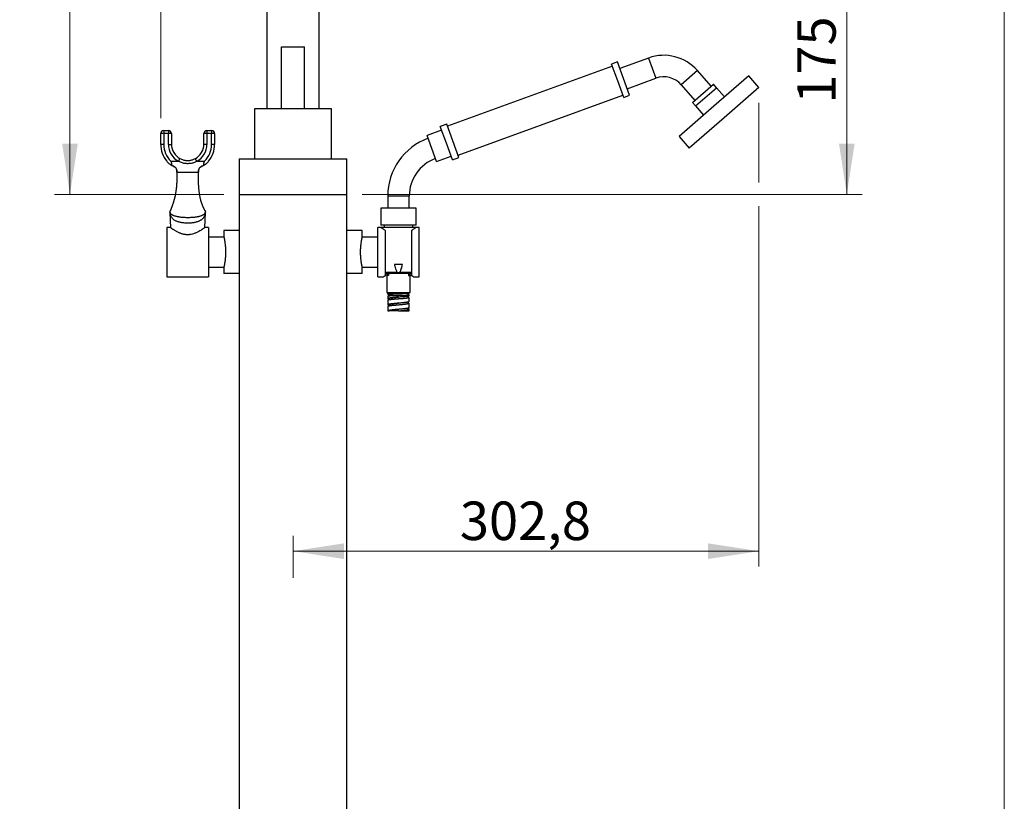
# Model space of a CAD drawing. Units: millimetres. Extents: x 100 to 2000, y 127 to 2870.
# Drawn here: x 1360 to 2000, y 1430 to 1938 of the extents above; entities that cross this region are included whole.
import ezdxf

# ---------------------------------------------------------------- set-up
doc = ezdxf.new("R2010")
doc.units = ezdxf.units.MM
doc.header["$LTSCALE"] = 10
doc.styles.add('SLDTEXTSTYLE2', font='TXT', dxfattribs={"width": 0.605})
doc.dimstyles.new('SLDDIMSTYLE1', dxfattribs={"dimtxt": 25, "dimasz": 33.02, "dimexe": 0, "dimexo": 0.0625, "dimgap": 6.25, "dimtad": 1, "dimrnd": 1e-09, "dimzin": 12, "dimdsep": 46, "dimtxsty": 'SLDTEXTSTYLE2', "dimsah": 1, "dimcen": 0.09, "dimadec": 0, "dimazin": 3, "dimtfac": 1, "dimtofl": 0, "dimtmove": 0, "dimatfit": 3, "dimfxl": 0, "dimfrac": 2, "dimtolj": 1, "dimtzin": 12, "dimarcsym": 0})
doc.dimstyles.new('SLDDIMSTYLE2', dxfattribs={"dimtxt": 25, "dimasz": 33.02, "dimexe": 0, "dimexo": 0.0625, "dimgap": 6.25, "dimtad": 1, "dimdec": 1, "dimrnd": 1e-09, "dimzin": 12, "dimdsep": 46, "dimtxsty": 'SLDTEXTSTYLE2', "dimsah": 1, "dimcen": 0.09, "dimadec": 0, "dimazin": 3, "dimtfac": 1, "dimtdec": 1, "dimtofl": 0, "dimtmove": 0, "dimatfit": 3, "dimfxl": 0, "dimfrac": 2, "dimtolj": 1, "dimtzin": 12, "dimarcsym": 0})
doc.dimstyles.new('SLDDIMSTYLE3', dxfattribs={"dimtxt": 25, "dimasz": 33.02, "dimexe": 0, "dimexo": 0.0625, "dimgap": 6.25, "dimtad": 1, "dimrnd": 1e-09, "dimzin": 12, "dimdsep": 46, "dimtxsty": 'SLDTEXTSTYLE2', "dimsah": 1, "dimcen": 0.09, "dimadec": 0, "dimazin": 3, "dimtfac": 1, "dimtmove": 0, "dimatfit": 0, "dimfxl": 0, "dimfrac": 2, "dimtolj": 1, "dimtzin": 12, "dimarcsym": 0})

# ---------------------------------------------------------------- blocks, each defined once
blk = doc.blocks.new('_D_2')
at = {"color": 7, "linetype": 'Continuous', "lineweight": 0}
for p, q in [((1799.76, 1999.72), (1907.64, 1999.72)), ((1897.64, 1824.72), (1897.64, 1999.72)), ((1582.76, 1824.72), (1907.64, 1824.72))]:
    blk.add_line(p, q, dxfattribs=at)
at = {"color": 7, "linetype": 'Continuous', "lineweight": 18}
for points in [[(1897.64, 1999.72), (1892.56, 1966.7), (1902.72, 1966.7)], [(1897.64, 1824.72), (1902.72, 1857.74), (1892.56, 1857.74)]]:
    blk.add_solid(points, dxfattribs=at)
at = {"color": 7, "linetype": 'Continuous', "lineweight": 18, "insert": (1865.41, 1883.58), "char_height": 25, "attachment_point": 1, "rotation": 90, "style": 'SLDTEXTSTYLE2'}
blk.add_mtext('175', dxfattribs=at)
blk = doc.blocks.new('_D_3')
at = {"color": 7, "linetype": 'Continuous', "lineweight": 0}
for p, q in [((1537.76, 2157.34), (1537.76, 2219.72)), ((1772.76, 2092.02), (1772.76, 2219.72)), ((1772.76, 2209.72), (1537.76, 2209.72)), ((1537.76, 2099.67), (1537.76, 2142.1))]:
    blk.add_line(p, q, dxfattribs=at)
at = {"color": 7, "linetype": 'Continuous', "lineweight": 18}
for points in [[(1537.76, 2209.72), (1570.78, 2204.64), (1570.78, 2214.8)], [(1772.76, 2209.72), (1739.74, 2214.8), (1739.74, 2204.64)]]:
    blk.add_solid(points, dxfattribs=at)
at = {"color": 7, "linetype": 'Continuous', "lineweight": 18, "insert": (1626.61, 2241.95), "char_height": 25, "attachment_point": 1, "style": 'SLDTEXTSTYLE2'}
blk.add_mtext('235', dxfattribs=at)
blk = doc.blocks.new('_D_4')
at = {"color": 7, "linetype": 'Continuous', "lineweight": 0}
for p, q in [((1840.52, 1884.21), (1840.52, 1832.34)), ((1840.52, 1817.1), (1840.52, 1582.92)), ((1537.76, 1575.51), (1537.76, 1602.92)), ((1537.76, 1592.92), (1840.52, 1592.92))]:
    blk.add_line(p, q, dxfattribs=at)
at = {"color": 7, "linetype": 'Continuous', "lineweight": 18}
for points in [[(1537.76, 1592.92), (1570.78, 1587.84), (1570.78, 1598)], [(1840.52, 1592.92), (1807.5, 1598), (1807.5, 1587.84)]]:
    blk.add_solid(points, dxfattribs=at)
at = {"color": 7, "linetype": 'Continuous', "lineweight": 18, "insert": (1646.17, 1625.15), "char_height": 25, "attachment_point": 1, "style": 'SLDTEXTSTYLE2'}
blk.add_mtext('302,8', dxfattribs=at)
blk = doc.blocks.new('_D_5')
at = {"color": 7, "linetype": 'Continuous', "lineweight": 0}
for p, q in [((1645.26, 2149.72), (1382.76, 2149.72)), ((1392.76, 1824.72), (1392.76, 2149.72)), ((1492.76, 1824.72), (1382.76, 1824.72))]:
    blk.add_line(p, q, dxfattribs=at)
at = {"color": 7, "linetype": 'Continuous', "lineweight": 18}
for points in [[(1392.76, 2149.72), (1387.68, 2116.7), (1397.84, 2116.7)], [(1392.76, 1824.72), (1397.84, 1857.74), (1387.68, 1857.74)]]:
    blk.add_solid(points, dxfattribs=at)
at = {"color": 7, "linetype": 'Continuous', "lineweight": 18, "insert": (1360.53, 1958.58), "char_height": 25, "attachment_point": 1, "rotation": 90, "style": 'SLDTEXTSTYLE2'}
blk.add_mtext('325', dxfattribs=at)
blk = doc.blocks.new('_D_6')
at = {"color": 7, "linetype": 'Continuous', "lineweight": 0}
for p, q in [((1451.76, 2157.34), (1451.76, 2219.72)), ((1537.76, 2157.34), (1537.76, 2219.72)), ((1451.76, 2209.72), (1371.95, 2209.72)), ((1451.76, 2209.72), (1537.76, 2209.72)), ((1537.76, 2209.72), (1601.26, 2209.72)), ((1451.76, 1874.22), (1451.76, 2142.1)), ((1537.76, 2112.64), (1537.76, 2142.1))]:
    blk.add_line(p, q, dxfattribs=at)
at = {"color": 7, "linetype": 'Continuous', "lineweight": 18}
for points in [[(1451.76, 2209.72), (1418.74, 2214.8), (1418.74, 2204.64)], [(1537.76, 2209.72), (1570.78, 2204.64), (1570.78, 2214.8)]]:
    blk.add_solid(points, dxfattribs=at)
at = {"color": 7, "linetype": 'Continuous', "lineweight": 18, "insert": (1371.95, 2241.95), "char_height": 25, "attachment_point": 1, "style": 'SLDTEXTSTYLE2'}
blk.add_mtext('86', dxfattribs=at)

msp = doc.modelspace()

# ---------------------------------------------------------------- linework, layer by layer
at = {"color": 7, "linetype": 'Continuous', "lineweight": 18}
msp.add_line((2000, 2870), (2000, 127.408), dxfattribs=at)
at = {"color": 7, "linetype": 'Continuous', "lineweight": 25}
for p, q in [((1520.756, 2015.223), (1520.756, 1880.223)), ((1554.756, 1880.223), (1554.756, 2015.223)), ((1530.256, 1880.603), (1530.256, 1920.603)), ((1530.256, 1920.603), (1545.256, 1920.603)), ((1545.256, 1880.603), (1545.256, 1920.603)), ((1745.3, 1907.962), (1638.175, 1868.972)), ((1748.545, 1910.74), (1744.787, 1909.372)), ((1748.72, 1898.565), (1744.787, 1909.372)), ((1752.479, 1899.933), (1748.545, 1910.74)), ((1768.784, 1913.317), (1750.085, 1906.511)), ((1809.385, 1894.973), (1800.59, 1905.092)), ((1833.96, 1901.761), (1811.319, 1882.079)), ((1840.521, 1894.214), (1833.96, 1901.761)), ((1752.653, 1887.759), (1748.72, 1898.565)), ((1756.412, 1889.127), (1752.479, 1899.933)), ((1754.873, 1893.355), (1773.573, 1900.162)), ((1790.024, 1895.907), (1798.819, 1885.789)), ((1797.31, 1884.477), (1810.895, 1896.286)), ((1812.863, 1894.021), (1810.895, 1896.286)), ((1840.521, 1894.214), (1817.88, 1874.532)), ((1645.015, 1850.178), (1752.14, 1889.168)), ((1752.653, 1887.759), (1756.412, 1889.127)), ((1799.278, 1882.212), (1812.863, 1894.021)), ((1818.111, 1887.984), (1812.863, 1894.021)), ((1811.319, 1882.079), (1788.678, 1862.397)), ((1797.31, 1884.477), (1799.278, 1882.212)), ((1799.278, 1882.212), (1804.527, 1876.175)), ((1512.756, 1880.223), (1512.756, 1847.723)), ((1562.756, 1880.223), (1512.756, 1880.223)), ((1530.256, 1880.603), (1545.256, 1880.603)), ((1530.756, 1880.603), (1530.756, 1880.223)), ((1544.756, 1880.223), (1544.756, 1880.603)), ((1562.756, 1847.723), (1562.756, 1880.223)), ((1637.662, 1870.381), (1633.433, 1868.842)), ((1637.366, 1858.036), (1633.433, 1868.842)), ((1641.595, 1859.575), (1637.662, 1870.381)), ((1817.88, 1874.532), (1795.238, 1854.85)), ((1453.756, 1864.223), (1451.756, 1864.223)), ((1451.756, 1857.223), (1451.756, 1864.223)), ((1453.756, 1866.223), (1453.756, 1864.223)), ((1453.756, 1866.223), (1456.756, 1866.223)), ((1453.756, 1864.223), (1453.756, 1857.223)), ((1456.756, 1864.223), (1453.756, 1864.223)), ((1456.756, 1866.223), (1456.756, 1864.223)), ((1456.756, 1857.223), (1456.756, 1864.223)), ((1458.756, 1864.223), (1456.756, 1864.223)), ((1458.756, 1864.223), (1458.756, 1857.223)), ((1479.756, 1857.223), (1479.756, 1864.223)), ((1481.756, 1864.223), (1479.756, 1864.223)), ((1481.756, 1866.223), (1481.756, 1864.223)), ((1481.756, 1866.223), (1484.756, 1866.223)), ((1481.756, 1864.223), (1481.756, 1857.223)), ((1484.756, 1864.223), (1481.756, 1864.223)), ((1484.756, 1866.223), (1484.756, 1864.223)), ((1484.756, 1857.223), (1484.756, 1864.223)), ((1486.756, 1864.223), (1484.756, 1864.223)), ((1486.756, 1864.223), (1486.756, 1857.223)), ((1634.288, 1866.493), (1624.891, 1863.073)), ((1627.969, 1854.616), (1624.891, 1863.073)), ((1788.678, 1862.397), (1795.238, 1854.85)), ((1453.756, 1857.223), (1451.756, 1857.223)), ((1456.756, 1857.223), (1458.756, 1857.223)), ((1481.756, 1857.223), (1479.756, 1857.223)), ((1486.756, 1857.223), (1484.756, 1857.223)), ((1641.3, 1847.229), (1637.366, 1858.036)), ((1645.528, 1848.768), (1641.595, 1859.575)), ((1631.048, 1846.158), (1627.969, 1854.616)), ((1631.048, 1846.158), (1640.445, 1849.578)), ((1457.359, 1844.569), (1457.349, 1844.577)), ((1458.336, 1846.223), (1463.319, 1846.223)), ((1475.193, 1846.223), (1480.176, 1846.223)), ((1502.756, 1847.723), (1502.756, 1824.723)), ((1502.756, 1847.723), (1572.756, 1847.723)), ((1572.756, 1824.723), (1572.756, 1847.723)), ((1641.3, 1847.229), (1645.528, 1848.768)), ((1502.756, 1824.723), (1502.756, 1084.723)), ((1502.756, 1824.723), (1572.756, 1824.723)), ((1572.756, 1084.723), (1572.756, 1824.723)), ((1599.256, 1823.606), (1599.256, 1815.723)), ((1613.256, 1815.723), (1613.256, 1823.606)), ((1457.757, 1813.107), (1457.761, 1813.028)), ((1457.761, 1813.028), (1458.108, 1803.08)), ((1480.404, 1803.08), (1480.751, 1813.013)), ((1480.751, 1813.013), (1480.755, 1813.099)), ((1594.756, 1815.723), (1594.756, 1804.723)), ((1606.256, 1815.723), (1594.756, 1815.723)), ((1617.756, 1815.723), (1606.256, 1815.723)), ((1617.756, 1804.723), (1617.756, 1815.723)), ((1606.256, 1804.723), (1594.756, 1804.723)), ((1597.006, 1804.723), (1597.006, 1803.223)), ((1617.756, 1804.723), (1606.256, 1804.723)), ((1615.506, 1803.223), (1615.506, 1804.723)), ((1457.913, 1803.223), (1455.756, 1803.223)), ((1455.756, 1803.223), (1455.756, 1771.223)), ((1482.756, 1803.223), (1480.606, 1803.223)), ((1482.756, 1803.223), (1482.756, 1771.223)), ((1492.756, 1801.223), (1492.756, 1797.223)), ((1502.756, 1801.223), (1492.756, 1801.223)), ((1582.756, 1801.223), (1572.756, 1801.223)), ((1582.756, 1797.215), (1582.756, 1801.223)), ((1594.748, 1803.223), (1592.756, 1803.223)), ((1592.756, 1787.223), (1592.756, 1803.223)), ((1617.756, 1803.223), (1594.756, 1803.223)), ((1597.756, 1771.979), (1597.756, 1801.301)), ((1614.756, 1801.301), (1614.756, 1771.979)), ((1619.756, 1803.223), (1617.766, 1803.223)), ((1619.756, 1787.223), (1619.756, 1803.223)), ((1492.8, 1797.023), (1482.756, 1797.023)), ((1592.756, 1797.023), (1582.712, 1797.023)), ((1592.756, 1771.223), (1592.756, 1787.223)), ((1619.756, 1771.223), (1619.756, 1787.223)), ((1608.873, 1779.223), (1603.639, 1779.223)), ((1482.756, 1777.423), (1492.8, 1777.423)), ((1492.756, 1777.231), (1492.756, 1773.223)), ((1502.756, 1773.223), (1492.756, 1773.223)), ((1582.756, 1773.223), (1572.756, 1773.223)), ((1582.712, 1777.423), (1592.756, 1777.423)), ((1582.756, 1773.223), (1582.756, 1777.223)), ((1614.756, 1773.223), (1597.756, 1773.223)), ((1599.756, 1773.223), (1599.756, 1772.023)), ((1612.756, 1773.223), (1612.756, 1772.023)), ((1455.756, 1771.223), (1482.756, 1771.223)), ((1592.756, 1771.223), (1596.512, 1771.223)), ((1598.756, 1772.023), (1598.756, 1761.023)), ((1599.756, 1772.023), (1598.756, 1772.023)), ((1612.756, 1772.023), (1613.756, 1772.023)), ((1613.756, 1761.023), (1613.756, 1772.023)), ((1616.005, 1771.223), (1619.756, 1771.223)), ((1598.756, 1761.023), (1613.756, 1761.023)), ((1599.406, 1760.023), (1599.406, 1761.023)), ((1599.406, 1759.979), (1599.406, 1759.773)), ((1600.006, 1759.772), (1600.006, 1758.87)), ((1612.501, 1759.46), (1612.501, 1760.377)), ((1613.106, 1760.46), (1613.106, 1761.023)), ((1599.406, 1758.773), (1599.406, 1757.023)), ((1599.406, 1756.023), (1599.406, 1753.023)), ((1599.439, 1757.085), (1599.417, 1757.023)), ((1599.417, 1756.023), (1599.439, 1756.085)), ((1600.006, 1757.023), (1600.006, 1756.281)), ((1606.256, 1759.132), (1606.256, 1759.132)), ((1606.257, 1756.945), (1606.257, 1756.945)), ((1612.505, 1757.709), (1612.505, 1758.521)), ((1612.506, 1754.024), (1612.506, 1754.757)), ((1613.106, 1758.71), (1613.106, 1759.46)), ((1613.106, 1755.023), (1613.106, 1757.708)), ((1613.106, 1751.023), (1613.106, 1754.023)), ((1599.406, 1752.023), (1599.406, 1749.023)), ((1599.406, 1749.023), (1600.006, 1749.023)), ((1599.414, 1753.054), (1599.42, 1753.023)), ((1599.42, 1752.023), (1599.414, 1752.054)), ((1600.006, 1753.023), (1600.006, 1752.289)), ((1606.256, 1749.023), (1606.256, 1749.023)), ((1606.256, 1749.023), (1606.34, 1749.023)), ((1606.34, 1749.023), (1613.106, 1749.023)), ((1612.506, 1750.022), (1612.506, 1750.757)), ((1613.106, 1749.023), (1613.106, 1750.023))]:
    msp.add_line(p, q, dxfattribs=at)
at = {"color": 8, "linetype": 'Continuous', "lineweight": 25}
for p, q in [((1768.784, 1913.317), (1773.573, 1900.162)), ((1800.59, 1905.092), (1790.024, 1895.907)), ((1476.19, 1839.223), (1476.256, 1839.223)), ((1613.256, 1823.606), (1599.256, 1823.606)), ((1597.756, 1774.165), (1605.277, 1774.165)), ((1607.235, 1774.165), (1614.756, 1774.165))]:
    msp.add_line(p, q, dxfattribs=at)
at = {"color": 7, "linetype": 'Continuous', "lineweight": 25}
for centre, radius, start, end in [((1778.703, 1886.066), 29, 41, 110), ((1778.703, 1886.066), 15, 41, 110), ((1453.756, 1864.223), 2, 90, 180), ((1456.756, 1864.223), 2, 0, 90), ((1481.756, 1864.223), 2, 90, 180), ((1484.756, 1864.223), 2, 0, 90), ((1469.256, 1857.223), 17.5, 180, 218.944804), ((1469.256, 1857.223), 15.5, 180, 225.208675), ((1469.256, 1857.223), 12.5, 180, 241.642363), ((1469.256, 1857.223), 10.5, 180, 241.642363), ((1469.256, 1857.223), 10.5, 298.357637, 0), ((1469.256, 1857.223), 12.5, 298.357637, 0), ((1469.256, 1857.223), 15.5, 314.791325, 0), ((1469.256, 1857.223), 17.5, 321.055196, 0), ((1639.256, 1823.606), 40, 110, 180), ((1639.256, 1823.606), 26, 110, 180)]:
    msp.add_arc(centre, radius, start, end, dxfattribs=at)
for points, knots in [([(1458.766, 1843.678), (1458.518, 1843.818), (1458.022, 1844.097), (1457.32, 1844.583), (1456.659, 1845.129), (1456.112, 1845.673), (1455.793, 1846.042), (1455.66, 1846.205), (1455.652, 1846.215), (1455.645, 1846.223)], [0, 0, 0, 0, 0.2084024, 0.4167692, 0.6308159, 0.8448633, 0.9898213, 0.9926093, 1, 1, 1, 1]), ([(1457.601, 1844.393), (1457.607, 1844.389), (1457.646, 1844.361), (1457.748, 1844.291), (1457.918, 1844.177), (1458.108, 1844.055), (1458.363, 1843.897), (1458.64, 1843.734), (1458.952, 1843.558), (1459.347, 1843.341), (1459.836, 1843.074), (1460.421, 1842.735), (1460.99, 1842.337), (1461.498, 1841.841), (1461.825, 1841.342), (1462.032, 1840.846), (1462.158, 1840.384), (1462.242, 1839.835), (1462.251, 1839.438), (1462.256, 1839.223)], [0, 0, 0, 0, 0.017296, 0.1106614, 0.1828974, 0.2360189, 0.2747191, 0.3124001, 0.3530991, 0.3974255, 0.4624997, 0.537071, 0.6213597, 0.6913783, 0.770841, 0.8166958, 0.8687124, 0.9289918, 1, 1, 1, 1]), ([(1458.336, 1846.223), (1458.339, 1846.215), (1458.356, 1846.164), (1458.439, 1845.924), (1458.59, 1845.455), (1458.752, 1844.814), (1458.812, 1844.154), (1458.781, 1843.836), (1458.766, 1843.678)], [0, 0, 0, 0, 0.0091868, 0.0569291, 0.2700121, 0.5315511, 0.765744, 1, 1, 1, 1]), ([(1462.322, 1839.223), (1462.316, 1839.481), (1462.303, 1839.963), (1462.184, 1840.631), (1461.994, 1841.193), (1461.704, 1841.714), (1461.295, 1842.182), (1460.762, 1842.594), (1460.153, 1842.953), (1459.481, 1843.298), (1459.008, 1843.549), (1458.766, 1843.678)], [0, 0, 0, 0, 0.1153486, 0.2152928, 0.3049909, 0.389392, 0.5004841, 0.615468, 0.7368142, 0.8652809, 1, 1, 1, 1]), ([(1475.193, 1846.223), (1475.193, 1846.223), (1474.831, 1846.007), (1474.153, 1845.649), (1473.119, 1845.237), (1472.111, 1844.952), (1471.062, 1844.766), (1470.003, 1844.671), (1468.947, 1844.656), (1467.897, 1844.716), (1466.843, 1844.861), (1465.709, 1845.129), (1464.518, 1845.567), (1463.712, 1845.989), (1463.319, 1846.223), (1463.319, 1846.223)], [0, 0, 0, 0, 0.0000048, 0.1017529, 0.1845407, 0.2681769, 0.3542694, 0.4410561, 0.5247187, 0.6088307, 0.6945917, 0.781086, 0.8896267, 0.9999952, 1, 1, 1, 1]), ([(1464.269, 1847.983), (1464.605, 1847.815), (1465.282, 1847.476), (1466.275, 1847.139), (1467.21, 1846.912), (1468.081, 1846.776), (1468.969, 1846.714), (1469.859, 1846.728), (1470.736, 1846.816), (1471.603, 1846.976), (1472.461, 1847.212), (1473.353, 1847.535), (1473.932, 1847.826), (1474.243, 1847.983)], [0, 0, 0, 0, 0.1084581, 0.2181936, 0.3021219, 0.3860504, 0.4724145, 0.5587786, 0.6427076, 0.7266365, 0.8130037, 0.8993714, 1, 1, 1, 1]), ([(1479.746, 1843.678), (1479.504, 1843.549), (1479.031, 1843.298), (1478.359, 1842.953), (1477.75, 1842.594), (1477.217, 1842.182), (1476.808, 1841.714), (1476.519, 1841.193), (1476.328, 1840.631), (1476.209, 1839.963), (1476.196, 1839.481), (1476.19, 1839.223)], [0, 0, 0, 0, 0.1347144, 0.2631765, 0.3845239, 0.4995088, 0.610602, 0.6950041, 0.7847035, 0.8846494, 1, 1, 1, 1]), ([(1476.256, 1839.223), (1476.261, 1839.438), (1476.271, 1839.835), (1476.355, 1840.384), (1476.48, 1840.846), (1476.687, 1841.342), (1477.014, 1841.841), (1477.522, 1842.337), (1478.091, 1842.735), (1478.676, 1843.074), (1479.165, 1843.341), (1479.56, 1843.558), (1479.872, 1843.734), (1480.15, 1843.898), (1480.405, 1844.055), (1480.594, 1844.177), (1480.764, 1844.291), (1480.866, 1844.361), (1480.906, 1844.389), (1480.912, 1844.394)], [0, 0, 0, 0, 0.0710049, 0.1312814, 0.1832957, 0.2291484, 0.3086075, 0.3786228, 0.4629078, 0.5374757, 0.6025491, 0.6468794, 0.687587, 0.7252815, 0.7639965, 0.8171254, 0.889363, 0.9827241, 1, 1, 1, 1]), ([(1479.746, 1843.678), (1479.731, 1843.836), (1479.7, 1844.154), (1479.76, 1844.814), (1479.922, 1845.455), (1480.073, 1845.924), (1480.156, 1846.164), (1480.173, 1846.215), (1480.176, 1846.223)], [0, 0, 0, 0, 0.2342438, 0.4684244, 0.7299551, 0.9430579, 0.9908128, 1, 1, 1, 1]), ([(1482.867, 1846.223), (1482.86, 1846.215), (1482.852, 1846.204), (1482.719, 1846.042), (1482.405, 1845.678), (1481.87, 1845.145), (1481.217, 1844.602), (1480.511, 1844.109), (1480.001, 1843.821), (1479.746, 1843.678)], [0, 0, 0, 0, 0.0074074, 0.0103621, 0.1551603, 0.3633929, 0.571624, 0.7857921, 1, 1, 1, 1]), ([(1480.734, 1844.281), (1480.887, 1844.377), (1481.046, 1844.478), (1481.189, 1844.597), (1481.195, 1844.601)], [0, 0, 0, 0, 0.9622453, 1, 1, 1, 1]), ([(1462.256, 1839.223), (1462.255, 1838.85), (1462.255, 1838.143), (1462.25, 1837.153), (1462.242, 1836.236), (1462.231, 1835.42), (1462.216, 1834.697), (1462.201, 1834.087), (1462.185, 1833.532), (1462.165, 1833.005), (1462.144, 1832.502), (1462.119, 1831.994), (1462.09, 1831.481), (1462.056, 1830.953), (1462.017, 1830.412), (1461.969, 1829.831), (1461.91, 1829.212), (1461.846, 1828.606), (1461.782, 1828.066), (1461.701, 1827.429), (1461.588, 1826.639), (1461.43, 1825.671), (1461.243, 1824.659), (1461.06, 1823.778), (1460.898, 1823.061), (1460.773, 1822.537), (1460.665, 1822.105), (1460.567, 1821.725), (1460.467, 1821.348), (1460.354, 1820.935), (1460.23, 1820.494), (1460.102, 1820.057), (1459.976, 1819.64), (1459.856, 1819.256), (1459.689, 1818.734), (1459.478, 1818.097), (1459.274, 1817.511), (1459.112, 1817.059), (1458.979, 1816.695), (1458.832, 1816.303), (1458.675, 1815.894), (1458.512, 1815.481), (1458.351, 1815.081), (1458.198, 1814.714), (1458.065, 1814.403), (1457.961, 1814.164), (1457.936, 1814.106), (1457.923, 1814.076)], [0, 0, 0, 0, 0.0177987, 0.0337329, 0.0479204, 0.0635163, 0.075893, 0.0866172, 0.0971027, 0.1073208, 0.1172564, 0.1270826, 0.1384552, 0.1496996, 0.1615002, 0.1748921, 0.1900003, 0.205963, 0.2199636, 0.231632, 0.256245, 0.2850273, 0.3167216, 0.350647, 0.3722858, 0.391227, 0.4070893, 0.4203394, 0.434771, 0.4521429, 0.471696, 0.4919697, 0.511156, 0.5292041, 0.5460962, 0.5855762, 0.6260414, 0.6463246, 0.6703672, 0.698219, 0.7299155, 0.7654759, 0.8048969, 0.8481465, 0.8951577, 0.9458243, 1, 1, 1, 1]), ([(1462.322, 1839.223), (1462.408, 1839.223), (1462.588, 1839.223), (1463.126, 1839.223), (1463.822, 1839.223), (1464.681, 1839.223), (1465.676, 1839.223), (1466.788, 1839.223), (1467.994, 1839.223), (1469.256, 1839.223), (1470.518, 1839.223), (1471.724, 1839.223), (1472.836, 1839.223), (1473.831, 1839.223), (1474.69, 1839.223), (1475.385, 1839.223), (1475.924, 1839.223), (1476.104, 1839.223), (1476.19, 1839.223)], [0, 0, 0, 0, 0.0433035, 0.0911335, 0.1449851, 0.2052003, 0.2714858, 0.3432265, 0.4196619, 0.4999925, 0.5803235, 0.65676, 0.7285024, 0.7947901, 0.855008, 0.9088623, 0.9566947, 1, 1, 1, 1]), ([(1480.458, 1814.351), (1480.459, 1814.349), (1480.463, 1814.341), (1480.423, 1814.408), (1480.353, 1814.529), (1480.264, 1814.69), (1480.167, 1814.87), (1480.068, 1815.057), (1479.974, 1815.239), (1479.888, 1815.409), (1479.812, 1815.56), (1479.749, 1815.687), (1479.695, 1815.799), (1479.639, 1815.916), (1479.574, 1816.053), (1479.499, 1816.213), (1479.417, 1816.392), (1479.331, 1816.583), (1479.246, 1816.777), (1479.161, 1816.974), (1479.074, 1817.18), (1478.977, 1817.417), (1478.862, 1817.703), (1478.735, 1818.032), (1478.605, 1818.379), (1478.484, 1818.719), (1478.377, 1819.03), (1478.284, 1819.309), (1478.201, 1819.565), (1478.122, 1819.816), (1478.042, 1820.078), (1477.939, 1820.426), (1477.808, 1820.893), (1477.644, 1821.519), (1477.471, 1822.243), (1477.298, 1823.044), (1477.134, 1823.906), (1476.984, 1824.797), (1476.855, 1825.684), (1476.75, 1826.52), (1476.662, 1827.322), (1476.589, 1828.091), (1476.522, 1828.917), (1476.458, 1829.85), (1476.411, 1830.702), (1476.379, 1831.404), (1476.361, 1831.856), (1476.347, 1832.257), (1476.336, 1832.605), (1476.326, 1832.928), (1476.316, 1833.31), (1476.303, 1833.835), (1476.289, 1834.551), (1476.276, 1835.367), (1476.267, 1836.245), (1476.261, 1837.151), (1476.257, 1838.153), (1476.257, 1838.859), (1476.256, 1839.223)], [0, 0, 0, 0, 0.018534, 0.054939, 0.0883582, 0.1187561, 0.146108, 0.1699935, 0.190923, 0.2088986, 0.2239268, 0.2362329, 0.2462265, 0.2572488, 0.2697021, 0.2835781, 0.2986202, 0.3131088, 0.3282091, 0.3422251, 0.3558989, 0.3717266, 0.3898881, 0.4103468, 0.430658, 0.44858, 0.4648273, 0.4785224, 0.4902961, 0.502173, 0.5143121, 0.5267084, 0.5492972, 0.5748911, 0.6026936, 0.6320785, 0.6615939, 0.6899903, 0.7163775, 0.7410033, 0.7612709, 0.7816292, 0.8010058, 0.8224729, 0.8476099, 0.8584762, 0.8680581, 0.8763623, 0.8834391, 0.8893327, 0.8958556, 0.9059405, 0.9193953, 0.9358965, 0.9500464, 0.9655333, 0.9822134, 1, 1, 1, 1]), ([(1457.757, 1813.107), (1457.758, 1813.27), (1457.759, 1813.602), (1457.868, 1813.916), (1457.923, 1814.076)], [0, 0, 0, 0, 0.4898063, 1, 1, 1, 1]), ([(1457.757, 1813.107), (1457.757, 1813.107), (1457.757, 1813.107), (1457.759, 1813.072), (1457.776, 1812.91), (1457.834, 1812.694), (1457.958, 1812.438), (1458.143, 1812.19), (1458.394, 1811.944), (1458.735, 1811.69), (1459.142, 1811.453), (1459.59, 1811.239), (1460.052, 1811.05), (1460.586, 1810.864), (1461.248, 1810.668), (1461.989, 1810.485), (1462.8, 1810.32), (1463.601, 1810.184), (1464.453, 1810.066), (1465.243, 1809.978), (1466.083, 1809.902), (1466.975, 1809.841), (1468.039, 1809.795), (1469.129, 1809.775), (1470.21, 1809.783), (1471.266, 1809.818), (1472.296, 1809.876), (1473.314, 1809.961), (1474.284, 1810.072), (1475.191, 1810.205), (1476.035, 1810.358), (1476.831, 1810.536), (1477.551, 1810.731), (1478.186, 1810.937), (1478.738, 1811.15), (1479.215, 1811.37), (1479.619, 1811.594), (1479.95, 1811.816), (1480.302, 1812.109), (1480.559, 1812.428), (1480.698, 1812.747), (1480.742, 1812.957), (1480.753, 1813.069), (1480.755, 1813.098), (1480.755, 1813.099), (1480.755, 1813.099)], [0, 0, 0, 0, 0.0000014, 0.0046145, 0.0211228, 0.0530749, 0.0850864, 0.1141916, 0.1433927, 0.1730174, 0.2028702, 0.2238906, 0.2450477, 0.2666718, 0.2884711, 0.3163918, 0.3383859, 0.3605531, 0.3832469, 0.406114, 0.4208649, 0.4458395, 0.4710269, 0.4968865, 0.5229782, 0.5474362, 0.5720929, 0.5974063, 0.6229604, 0.6466338, 0.6705218, 0.6951184, 0.7199715, 0.743492, 0.7672311, 0.7916139, 0.8161926, 0.8416775, 0.867297, 0.9192054, 0.9586605, 0.9845277, 0.9946629, 0.9991095, 1, 1, 1, 1]), ([(1480.751, 1813.013), (1480.751, 1813.013), (1480.751, 1813.01), (1480.746, 1812.919), (1480.722, 1812.601), (1480.636, 1811.982), (1480.441, 1811.25), (1480.151, 1810.546), (1479.836, 1809.969), (1479.449, 1809.416), (1479.003, 1808.91), (1478.506, 1808.454), (1477.963, 1808.045), (1477.353, 1807.666), (1476.693, 1807.33), (1475.992, 1807.037), (1475.254, 1806.784), (1474.461, 1806.564), (1473.633, 1806.383), (1472.782, 1806.24), (1471.911, 1806.131), (1471.009, 1806.054), (1470.091, 1806.011), (1469.171, 1806), (1468.25, 1806.023), (1467.325, 1806.079), (1466.402, 1806.17), (1465.495, 1806.298), (1464.606, 1806.464), (1463.745, 1806.669), (1462.892, 1806.925), (1462.066, 1807.235), (1461.276, 1807.61), (1460.555, 1808.041), (1459.905, 1808.533), (1459.337, 1809.082), (1458.852, 1809.687), (1458.455, 1810.342), (1458.141, 1811.049), (1457.915, 1811.807), (1457.803, 1812.457), (1457.768, 1812.894), (1457.761, 1813.021), (1457.761, 1813.026), (1457.761, 1813.028)], [0, 0, 0, 0, 0.0007422, 0.0046962, 0.0148137, 0.041603, 0.0828252, 0.1095158, 0.1363257, 0.1635437, 0.1909203, 0.2152943, 0.2398077, 0.2647886, 0.2899451, 0.3132898, 0.3367944, 0.3608195, 0.3850317, 0.4080363, 0.4312108, 0.4549246, 0.4788262, 0.5020984, 0.5255494, 0.5495656, 0.5737764, 0.5982224, 0.6228688, 0.6481419, 0.6736278, 0.7017409, 0.730129, 0.7593567, 0.7888582, 0.8191915, 0.8497752, 0.8810681, 0.9125715, 0.9458445, 0.9793112, 0.9959599, 0.9986405, 1, 1, 1, 1]), ([(1480.43, 1814.396), (1480.44, 1814.382), (1480.55, 1814.217), (1480.675, 1813.864), (1480.762, 1813.436), (1480.757, 1813.182), (1480.755, 1813.099)], [0, 0, 0, 0, 0.0374927, 0.4396633, 0.8148878, 1, 1, 1, 1]), ([(1480.606, 1803.223), (1480.6, 1803.219), (1480.588, 1803.21), (1480.493, 1803.143), (1480.34, 1803.035), (1480.126, 1802.886), (1479.86, 1802.702), (1479.436, 1802.414), (1478.902, 1802.06), (1478.265, 1801.655), (1477.54, 1801.21), (1476.689, 1800.72), (1475.711, 1800.211), (1474.864, 1799.81), (1473.956, 1799.43), (1472.882, 1799.052), (1471.852, 1798.779), (1470.899, 1798.612), (1469.929, 1798.502), (1468.938, 1798.486), (1467.957, 1798.567), (1467.195, 1798.679), (1466.426, 1798.842), (1465.651, 1799.055), (1464.896, 1799.307), (1464.101, 1799.615), (1463.284, 1799.977), (1462.45, 1800.389), (1461.665, 1800.812), (1460.939, 1801.232), (1460.28, 1801.633), (1459.685, 1802.012), (1459.158, 1802.359), (1458.641, 1802.709), (1458.281, 1802.959), (1458.059, 1803.115), (1457.952, 1803.19), (1457.904, 1803.224), (1457.911, 1803.22), (1457.913, 1803.218)], [0, 0, 0, 0, 0.0223559, 0.0447125, 0.0677982, 0.0908857, 0.1132195, 0.1355552, 0.1812958, 0.2056849, 0.2300756, 0.2798458, 0.308531, 0.3372141, 0.3667728, 0.3963231, 0.4354332, 0.4555127, 0.4755896, 0.5147545, 0.5350248, 0.5552974, 0.5775775, 0.5998622, 0.6227798, 0.6457009, 0.6747138, 0.7037303, 0.7335777, 0.7634245, 0.7926018, 0.8217757, 0.8519656, 0.8821495, 0.9256588, 0.9480412, 0.9704223, 0.9922128, 1, 1, 1, 1]), ([(1597.756, 1801.301), (1597.723, 1801.32), (1597.46, 1801.473), (1596.994, 1801.752), (1596.402, 1802.121), (1595.882, 1802.457), (1595.387, 1802.785), (1595.054, 1803.011), (1594.858, 1803.146), (1594.773, 1803.205), (1594.738, 1803.229), (1594.747, 1803.222), (1594.748, 1803.222)], [0, 0, 0, 0, 0.0180686, 0.1444568, 0.2708278, 0.4019146, 0.5329721, 0.7154603, 0.8093483, 0.9032313, 0.9946175, 1, 1, 1, 1]), ([(1617.766, 1803.223), (1617.759, 1803.218), (1617.74, 1803.205), (1617.535, 1803.063), (1617.1, 1802.767), (1616.458, 1802.343), (1615.677, 1801.845), (1615.051, 1801.475), (1614.756, 1801.301)], [0, 0, 0, 0, 0.1016687, 0.2791459, 0.4614956, 0.6453437, 0.8332041, 1, 1, 1, 1]), ([(1492.756, 1797.223), (1492.758, 1797.216), (1492.76, 1797.203), (1492.784, 1797.098), (1492.821, 1796.928), (1492.872, 1796.689), (1492.935, 1796.387), (1493.008, 1796.024), (1493.09, 1795.598), (1493.179, 1795.111), (1493.271, 1794.573), (1493.365, 1793.981), (1493.459, 1793.335), (1493.55, 1792.643), (1493.633, 1791.916), (1493.708, 1791.153), (1493.772, 1790.352), (1493.823, 1789.531), (1493.859, 1788.706), (1493.879, 1787.875), (1493.884, 1787.03), (1493.868, 1785.923), (1493.822, 1784.833), (1493.749, 1783.789), (1493.661, 1782.772), (1493.553, 1781.811), (1493.433, 1780.926), (1493.34, 1780.299), (1493.246, 1779.721), (1493.153, 1779.191), (1493.064, 1778.713), (1492.983, 1778.296), (1492.912, 1777.946), (1492.852, 1777.661), (1492.804, 1777.442), (1492.773, 1777.299), (1492.757, 1777.227), (1492.758, 1777.23), (1492.758, 1777.231)], [0, 0, 0, 0, 0.0260216, 0.0520433, 0.0788316, 0.1056202, 0.1316377, 0.1576556, 0.1844079, 0.2111605, 0.2375631, 0.2639657, 0.2911177, 0.3182694, 0.3449543, 0.3716388, 0.3991235, 0.4266078, 0.4528587, 0.4791093, 0.5061525, 0.5331957, 0.5846997, 0.611211, 0.6377227, 0.6896747, 0.7163949, 0.7431153, 0.7696825, 0.7962497, 0.8235847, 0.8509193, 0.8775279, 0.9041362, 0.93155, 0.9589635, 0.9850306, 1, 1, 1, 1]), ([(1582.756, 1777.223), (1582.755, 1777.23), (1582.752, 1777.243), (1582.728, 1777.348), (1582.691, 1777.518), (1582.64, 1777.757), (1582.577, 1778.059), (1582.504, 1778.422), (1582.422, 1778.848), (1582.333, 1779.335), (1582.241, 1779.873), (1582.147, 1780.465), (1582.053, 1781.111), (1581.963, 1781.803), (1581.879, 1782.53), (1581.804, 1783.293), (1581.74, 1784.094), (1581.689, 1784.915), (1581.653, 1785.74), (1581.633, 1786.571), (1581.629, 1787.416), (1581.644, 1788.523), (1581.69, 1789.613), (1581.763, 1790.657), (1581.851, 1791.674), (1581.96, 1792.635), (1582.079, 1793.52), (1582.173, 1794.147), (1582.267, 1794.725), (1582.359, 1795.255), (1582.448, 1795.733), (1582.529, 1796.15), (1582.601, 1796.5), (1582.66, 1796.785), (1582.708, 1797.004), (1582.739, 1797.147), (1582.755, 1797.219), (1582.754, 1797.216), (1582.754, 1797.215)], [0, 0, 0, 0, 0.0260216, 0.0520433, 0.0788316, 0.1056202, 0.1316377, 0.1576556, 0.1844079, 0.2111605, 0.2375631, 0.2639657, 0.2911177, 0.3182694, 0.3449543, 0.3716388, 0.3991235, 0.4266078, 0.4528587, 0.4791093, 0.5061525, 0.5331957, 0.5846997, 0.611211, 0.6377227, 0.6896747, 0.7163949, 0.7431153, 0.7696825, 0.7962497, 0.8235847, 0.8509193, 0.8775279, 0.9041362, 0.93155, 0.9589635, 0.9850306, 1, 1, 1, 1]), ([(1603.639, 1779.223), (1603.727, 1778.845), (1603.955, 1777.861), (1604.304, 1776.584), (1604.7, 1775.402), (1604.99, 1774.689), (1605.208, 1774.29), (1605.277, 1774.165)], [0, 0, 0, 0, 0.2181458, 0.5684826, 0.7441185, 0.9195687, 1, 1, 1, 1]), ([(1607.235, 1774.165), (1607.243, 1774.178), (1607.379, 1774.412), (1607.606, 1774.885), (1607.971, 1775.844), (1608.416, 1777.286), (1608.704, 1778.506), (1608.873, 1779.223)], [0, 0, 0, 0, 0.0089135, 0.15178091, 0.29486415, 0.58566014, 1, 1, 1, 1]), ([(1599.756, 1773.036), (1599.746, 1773.032), (1599.518, 1772.931), (1599.133, 1772.729), (1598.581, 1772.443), (1598.122, 1772.189), (1597.87, 1772.044), (1597.761, 1771.981)], [0, 0, 0, 0, 0.0116823, 0.2710399, 0.5303886, 0.7970998, 1, 1, 1, 1]), ([(1605.277, 1774.165), (1605.28, 1774.16), (1605.295, 1774.135), (1605.368, 1774.07), (1605.548, 1773.992), (1605.816, 1773.934), (1606.065, 1773.911), (1606.374, 1773.905), (1606.678, 1773.927), (1606.983, 1773.998), (1607.139, 1774.071), (1607.207, 1774.124), (1607.227, 1774.153), (1607.235, 1774.165)], [0, 0, 0, 0, 0.0074764, 0.0430756, 0.1383799, 0.2864018, 0.4380883, 0.4999915, 0.7318815, 0.8771424, 0.9498864, 0.9787801, 1, 1, 1, 1]), ([(1614.75, 1771.98), (1614.608, 1772.062), (1614.227, 1772.282), (1613.552, 1772.652), (1612.973, 1772.927), (1612.756, 1773.031)], [0, 0, 0, 0, 0.2719821, 0.726572, 1, 1, 1, 1]), ([(1596.512, 1771.227), (1596.51, 1771.226), (1596.503, 1771.221), (1596.551, 1771.251), (1596.687, 1771.336), (1596.992, 1771.526), (1597.402, 1771.774), (1597.69, 1771.941), (1597.756, 1771.979)], [0, 0, 0, 0, 0.0452933, 0.1993233, 0.3533589, 0.630873, 0.9154408, 1, 1, 1, 1]), ([(1614.756, 1771.979), (1614.888, 1771.902), (1615.152, 1771.748), (1615.472, 1771.555), (1615.727, 1771.398), (1615.895, 1771.293), (1615.99, 1771.233), (1616, 1771.227), (1616.005, 1771.224)], [0, 0, 0, 0, 0.1728713, 0.3457224, 0.5252325, 0.704722, 0.8550544, 1, 1, 1, 1]), ([(1599.576, 1759.718), (1599.527, 1759.727), (1599.428, 1759.746), (1599.413, 1759.764), (1599.406, 1759.773)], [0, 0, 0, 0, 0.49258752, 1, 1, 1, 1]), ([(1600.032, 1759.772), (1600.032, 1759.783), (1600.032, 1759.809), (1600.315, 1759.851), (1600.832, 1759.898), (1601.588, 1759.945), (1602.468, 1759.988), (1603.389, 1760.027), (1604.295, 1760.062), (1605.26, 1760.097), (1605.923, 1760.121), (1606.256, 1760.132)], [0, 0, 0, 0, 0.0864688, 0.2126728, 0.3401188, 0.4689816, 0.5994241, 0.6982666, 0.797884, 0.8984514, 1, 1, 1, 1]), ([(1613.074, 1760.46), (1613.079, 1760.452), (1613.094, 1760.432), (1612.9, 1760.411), (1612.777, 1760.398)], [0, 0, 0, 0, 0.3654776, 1, 1, 1, 1]), ([(1599.576, 1759.718), (1599.636, 1759.709), (1599.746, 1759.691), (1599.924, 1759.674), (1600.006, 1759.666)], [0, 0, 0, 0, 0.5392191, 1, 1, 1, 1]), ([(1600.016, 1757.023), (1600.027, 1757.056), (1600.051, 1757.128), (1600.337, 1757.236), (1600.817, 1757.349), (1601.464, 1757.455), (1602.226, 1757.555), (1603.058, 1757.649), (1603.991, 1757.743), (1605.008, 1757.836), (1605.778, 1757.904), (1606.196, 1757.939), (1606.255, 1757.945)], [0, 0, 0, 0, 0.1010599, 0.2165194, 0.3340351, 0.4538549, 0.555714, 0.6592655, 0.7646131, 0.8721133, 0.9817394, 1, 1, 1, 1]), ([(1600.031, 1753.023), (1600.025, 1753.04), (1600.007, 1753.094), (1600.186, 1753.186), (1600.549, 1753.298), (1601.102, 1753.41), (1601.8, 1753.521), (1602.61, 1753.628), (1603.502, 1753.734), (1604.471, 1753.839), (1605.4, 1753.936), (1606.001, 1753.997), (1606.257, 1754.023)], [0, 0, 0, 0, 0.0496279, 0.1621539, 0.2746905, 0.387215, 0.4997413, 0.6052608, 0.7107694, 0.8162778, 0.9217979, 1, 1, 1, 1]), ([(1606.255, 1756.945), (1606.561, 1756.971), (1607.183, 1757.024), (1608.104, 1757.103), (1609.003, 1757.182), (1609.852, 1757.261), (1610.628, 1757.34), (1611.306, 1757.419), (1611.858, 1757.499), (1612.253, 1757.577), (1612.479, 1757.648), (1612.482, 1757.691), (1612.483, 1757.709)], [0, 0, 0, 0, 0.0937183, 0.1901404, 0.2885629, 0.3888722, 0.4910122, 0.5952288, 0.702033, 0.811367, 0.9230657, 1, 1, 1, 1]), ([(1606.257, 1759.132), (1606.257, 1759.132), (1606.592, 1759.144), (1607.269, 1759.168), (1608.26, 1759.203), (1609.209, 1759.238), (1610.083, 1759.273), (1610.859, 1759.308), (1611.513, 1759.343), (1612.028, 1759.379), (1612.36, 1759.414), (1612.509, 1759.441), (1612.486, 1759.456), (1612.48, 1759.46)], [0, 0, 0, 0, 0.0000222, 0.1029738, 0.2067855, 0.311556, 0.4175149, 0.524582, 0.6326483, 0.7417094, 0.8520561, 0.9637446, 1, 1, 1, 1]), ([(1606.257, 1753.023), (1606.346, 1753.032), (1606.78, 1753.076), (1607.557, 1753.156), (1608.551, 1753.261), (1609.484, 1753.367), (1610.328, 1753.472), (1611.059, 1753.578), (1611.66, 1753.683), (1612.116, 1753.789), (1612.396, 1753.894), (1612.52, 1753.972), (1612.495, 1754.016), (1612.49, 1754.024)], [0, 0, 0, 0, 0.02726467, 0.13265136, 0.23804874, 0.34343736, 0.44882344, 0.55421869, 0.65961032, 0.76499598, 0.87038825, 0.97578295, 1, 1, 1, 1]), ([(1613.081, 1758.71), (1613.088, 1758.702), (1613.117, 1758.666), (1612.928, 1758.602), (1612.53, 1758.517), (1612.077, 1758.458), (1611.85, 1758.429)], [0, 0, 0, 0, 0.0961932, 0.3974277, 0.6986964, 1, 1, 1, 1]), ([(1611.85, 1757.429), (1612.077, 1757.457), (1612.53, 1757.513), (1612.928, 1757.597), (1613.117, 1757.662), (1613.088, 1757.699), (1613.081, 1757.708)], [0, 0, 0, 0, 0.3012625, 0.6025249, 0.9037874, 1, 1, 1, 1]), ([(1613.091, 1755.023), (1613.095, 1755.011), (1613.106, 1754.97), (1612.996, 1754.902), (1612.778, 1754.818), (1612.534, 1754.762), (1612.412, 1754.734)], [0, 0, 0, 0, 0.12836784, 0.41891189, 0.70945595, 1, 1, 1, 1]), ([(1612.412, 1753.734), (1612.534, 1753.762), (1612.778, 1753.818), (1612.996, 1753.902), (1613.106, 1753.97), (1613.095, 1754.011), (1613.091, 1754.023)], [0, 0, 0, 0, 0.2905441, 0.5810881, 0.8716322, 1, 1, 1, 1]), ([(1612.777, 1759.398), (1612.891, 1759.411), (1613.119, 1759.437), (1613.118, 1759.476), (1612.926, 1759.511), (1612.623, 1759.533), (1612.501, 1759.541)], [0, 0, 0, 0, 0.2722927, 0.5445854, 0.8168781, 1, 1, 1, 1]), ([(1613.052, 1757.765), (1613.014, 1757.779), (1612.94, 1757.807), (1612.754, 1757.847), (1612.583, 1757.872), (1612.505, 1757.884)], [0, 0, 0, 0, 0.3540135, 0.708027, 1, 1, 1, 1]), ([(1613.088, 1754.07), (1613.053, 1754.098), (1612.984, 1754.154), (1612.779, 1754.227), (1612.581, 1754.272), (1612.506, 1754.289)], [0, 0, 0, 0, 0.3841177, 0.7682354, 1, 1, 1, 1]), ([(1599.43, 1752.97), (1599.467, 1752.942), (1599.542, 1752.886), (1599.746, 1752.815), (1599.939, 1752.773), (1600.006, 1752.758)], [0, 0, 0, 0, 0.3949665, 0.789933, 1, 1, 1, 1]), ([(1600.006, 1749.023), (1600.025, 1749.061), (1600.064, 1749.136), (1600.365, 1749.248), (1600.835, 1749.361), (1601.48, 1749.473), (1602.271, 1749.585), (1603.186, 1749.698), (1604.198, 1749.811), (1605.234, 1749.919), (1605.93, 1749.99), (1606.258, 1750.023)], [0, 0, 0, 0, 0.1125115, 0.2249925, 0.3374624, 0.4499452, 0.5624403, 0.6749231, 0.7874059, 0.8999009, 1, 1, 1, 1]), ([(1606.256, 1749.023), (1605.917, 1749.023), (1605.238, 1749.023), (1604.247, 1749.023), (1603.31, 1749.023), (1602.441, 1749.023), (1601.67, 1749.023), (1601.014, 1749.023), (1600.508, 1749.023), (1600.197, 1749.023), (1600.034, 1749.023), (1600.015, 1749.023), (1600.006, 1749.023)], [0, 0, 0, 0, 0.1036853, 0.2073837, 0.3110914, 0.4147935, 0.5214924, 0.6281846, 0.7362627, 0.8443595, 0.9221829, 1, 1, 1, 1]), ([(1606.256, 1749.023), (1606.665, 1749.065), (1607.442, 1749.144), (1608.545, 1749.26), (1609.539, 1749.373), (1610.428, 1749.486), (1611.189, 1749.598), (1611.798, 1749.71), (1612.226, 1749.823), (1612.473, 1749.927), (1612.484, 1749.993), (1612.489, 1750.022)], [0, 0, 0, 0, 0.1250324, 0.2376075, 0.3501703, 0.4627333, 0.5753083, 0.6878711, 0.8004341, 0.913009, 1, 1, 1, 1]), ([(1613.097, 1751.023), (1613.093, 1751), (1613.084, 1750.949), (1612.927, 1750.871), (1612.663, 1750.787), (1612.393, 1750.731), (1612.257, 1750.703)], [0, 0, 0, 0, 0.2134431, 0.4756287, 0.7378144, 1, 1, 1, 1]), ([(1612.257, 1749.703), (1612.393, 1749.731), (1612.663, 1749.787), (1612.927, 1749.871), (1613.084, 1749.949), (1613.093, 1750), (1613.097, 1750.023)], [0, 0, 0, 0, 0.2621856, 0.5243713, 0.7865569, 1, 1, 1, 1]), ([(1613.104, 1750.039), (1613.086, 1750.067), (1613.049, 1750.123), (1612.833, 1750.207), (1612.649, 1750.263), (1612.507, 1750.291), (1612.506, 1750.291)], [0, 0, 0, 0, 0.3323266, 0.6646532, 0.9969798, 1, 1, 1, 1])]:
    msp.add_open_spline(points, degree=3, knots=knots, dxfattribs=at)
for points in [[(1463.319, 1846.223), (1463.381, 1846.338), (1463.505, 1846.569), (1463.685, 1846.901), (1463.85, 1847.207), (1463.995, 1847.475), (1464.114, 1847.696), (1464.202, 1847.859), (1464.258, 1847.963), (1464.265, 1847.976), (1464.269, 1847.983)], [(1475.193, 1846.223), (1475.131, 1846.338), (1475.007, 1846.569), (1474.827, 1846.901), (1474.662, 1847.207), (1474.517, 1847.475), (1474.398, 1847.696), (1474.31, 1847.859), (1474.254, 1847.963), (1474.247, 1847.976), (1474.243, 1847.983)], [(1600.871, 1759.929), (1600.65, 1759.916), (1600.209, 1759.89), (1599.757, 1759.851), (1599.461, 1759.812), (1599.424, 1759.786), (1599.406, 1759.773)], [(1604.809, 1760.085), (1604.427, 1760.072), (1603.663, 1760.046), (1602.609, 1760.007), (1601.65, 1759.968), (1601.131, 1759.942), (1600.871, 1759.929)], [(1609.584, 1760.242), (1609.214, 1760.229), (1608.474, 1760.203), (1607.265, 1760.164), (1606.028, 1760.125), (1605.215, 1760.099), (1604.809, 1760.085)], [(1612.777, 1760.398), (1612.624, 1760.385), (1612.316, 1760.359), (1611.578, 1760.32), (1610.677, 1760.281), (1609.948, 1760.255), (1609.584, 1760.242)], [(1599.406, 1758.773), (1599.424, 1758.786), (1599.461, 1758.812), (1599.757, 1758.851), (1600.209, 1758.89), (1600.65, 1758.916), (1600.871, 1758.929)], [(1599.41, 1757.002), (1599.432, 1756.974), (1599.476, 1756.918), (1599.684, 1756.834), (1599.914, 1756.778), (1600.028, 1756.75)], [(1600.514, 1753.39), (1600.359, 1753.362), (1600.05, 1753.306), (1599.722, 1753.222), (1599.493, 1753.138), (1599.44, 1753.082), (1599.414, 1753.054)], [(1600.789, 1757.421), (1600.61, 1757.393), (1600.253, 1757.337), (1599.859, 1757.253), (1599.569, 1757.169), (1599.482, 1757.113), (1599.439, 1757.085)], [(1599.439, 1756.085), (1599.482, 1756.113), (1599.569, 1756.169), (1599.859, 1756.253), (1600.253, 1756.337), (1600.61, 1756.393), (1600.789, 1756.421)], [(1603.176, 1753.726), (1602.912, 1753.698), (1602.384, 1753.642), (1601.676, 1753.558), (1601.036, 1753.474), (1600.688, 1753.418), (1600.514, 1753.39)], [(1603.958, 1757.757), (1603.649, 1757.729), (1603.033, 1757.673), (1602.191, 1757.589), (1601.423, 1757.505), (1601, 1757.449), (1600.789, 1757.421)], [(1600.789, 1756.421), (1601, 1756.449), (1601.423, 1756.505), (1602.191, 1756.589), (1603.033, 1756.673), (1603.649, 1756.729), (1603.958, 1756.757)], [(1600.871, 1758.929), (1601.131, 1758.942), (1601.65, 1758.968), (1602.609, 1759.007), (1603.663, 1759.046), (1604.427, 1759.072), (1604.809, 1759.085)], [(1606.676, 1754.062), (1606.375, 1754.034), (1605.772, 1753.978), (1604.875, 1753.894), (1603.999, 1753.81), (1603.45, 1753.754), (1603.176, 1753.726)], [(1608.156, 1758.093), (1607.809, 1758.065), (1607.117, 1758.009), (1606.046, 1757.925), (1604.979, 1757.841), (1604.298, 1757.785), (1603.958, 1757.757)], [(1603.958, 1756.757), (1604.298, 1756.785), (1604.979, 1756.841), (1606.046, 1756.925), (1607.117, 1757.009), (1607.809, 1757.065), (1608.156, 1757.093)], [(1604.809, 1759.085), (1605.215, 1759.099), (1606.028, 1759.125), (1607.265, 1759.164), (1608.474, 1759.203), (1609.214, 1759.229), (1609.584, 1759.242)], [(1610.062, 1754.398), (1609.805, 1754.37), (1609.291, 1754.314), (1608.45, 1754.23), (1607.576, 1754.146), (1606.976, 1754.09), (1606.676, 1754.062)], [(1606.676, 1753.062), (1606.976, 1753.09), (1607.576, 1753.146), (1608.45, 1753.23), (1609.291, 1753.314), (1609.805, 1753.37), (1610.062, 1753.398)], [(1611.85, 1758.429), (1611.613, 1758.401), (1611.138, 1758.345), (1610.243, 1758.261), (1609.25, 1758.177), (1608.521, 1758.121), (1608.156, 1758.093)], [(1608.156, 1757.093), (1608.521, 1757.121), (1609.25, 1757.177), (1610.243, 1757.261), (1611.138, 1757.345), (1611.613, 1757.401), (1611.85, 1757.429)], [(1609.584, 1759.242), (1609.948, 1759.255), (1610.677, 1759.281), (1611.578, 1759.32), (1612.316, 1759.359), (1612.624, 1759.385), (1612.777, 1759.398)], [(1612.412, 1754.734), (1612.27, 1754.706), (1611.985, 1754.65), (1611.428, 1754.566), (1610.794, 1754.482), (1610.306, 1754.426), (1610.062, 1754.398)], [(1610.062, 1753.398), (1610.306, 1753.426), (1610.794, 1753.482), (1611.428, 1753.566), (1611.985, 1753.65), (1612.27, 1753.706), (1612.412, 1753.734)], [(1600.338, 1749.359), (1600.196, 1749.331), (1599.912, 1749.275), (1599.627, 1749.191), (1599.44, 1749.107), (1599.417, 1749.051), (1599.406, 1749.023)], [(1599.414, 1752.054), (1599.44, 1752.082), (1599.493, 1752.138), (1599.722, 1752.222), (1600.05, 1752.306), (1600.359, 1752.362), (1600.514, 1752.39)], [(1602.88, 1749.695), (1602.623, 1749.667), (1602.11, 1749.611), (1601.43, 1749.527), (1600.822, 1749.443), (1600.499, 1749.387), (1600.338, 1749.359)], [(1600.514, 1752.39), (1600.688, 1752.418), (1601.036, 1752.474), (1601.676, 1752.558), (1602.384, 1752.642), (1602.912, 1752.698), (1603.176, 1752.726)], [(1606.34, 1750.031), (1606.039, 1750.003), (1605.436, 1749.947), (1604.547, 1749.863), (1603.683, 1749.779), (1603.147, 1749.723), (1602.88, 1749.695)], [(1603.176, 1752.726), (1603.45, 1752.754), (1603.999, 1752.81), (1604.875, 1752.894), (1605.772, 1752.978), (1606.375, 1753.034), (1606.676, 1753.062)], [(1609.778, 1750.367), (1609.513, 1750.339), (1608.985, 1750.283), (1608.128, 1750.199), (1607.243, 1750.115), (1606.641, 1750.059), (1606.34, 1750.031)], [(1606.34, 1749.031), (1606.641, 1749.059), (1607.243, 1749.115), (1608.128, 1749.199), (1608.985, 1749.283), (1609.513, 1749.339), (1609.778, 1749.367)], [(1612.257, 1750.703), (1612.102, 1750.675), (1611.791, 1750.619), (1611.2, 1750.535), (1610.535, 1750.451), (1610.03, 1750.395), (1609.778, 1750.367)], [(1609.778, 1749.367), (1610.03, 1749.395), (1610.535, 1749.451), (1611.2, 1749.535), (1611.791, 1749.619), (1612.102, 1749.675), (1612.257, 1749.703)]]:
    msp.add_open_spline(points, degree=3, dxfattribs=at)
at = {"color": 8, "linetype": 'Continuous', "lineweight": 25}
msp.add_open_spline([(1462.256, 1839.223), (1462.256, 1839.223), (1462.234, 1839.223), (1462.278, 1839.223), (1462.322, 1839.223)], degree=3, knots=[0, 0, 0, 0, 0.0044045, 1, 1, 1, 1], dxfattribs=at)

# ---------------------------------------------------------------- dimensions: what is measured, and where the dimension line sits
at = {"color": 7, "linetype": 'Continuous', "lineweight": 18}
for base, p1, p2, dimstyle, picture, middle in [((1537.756, 2209.723), (1451.756, 1864.223), (1537.756, 959.223), 'SLDDIMSTYLE3', '_D_6', (1391.05, 2209.723)), ((1537.756, 2209.723), (1772.756, 2035.223), (1537.756, 959.223), 'SLDDIMSTYLE1', '_D_3', (1655.256, 2209.723)), ((1840.521, 1592.92), (1537.756, 959.223), (1840.521, 1894.214), 'SLDDIMSTYLE2', '_D_4', (1689.139, 1592.92))]:
    dim = msp.add_linear_dim(base=base, p1=p1, p2=p2, dimstyle=dimstyle, dxfattribs=at)
    dim.commit()
    dim.dimension.update_dxf_attribs({"geometry": picture, "text_midpoint": middle, "dimtype": 160})
for base, p1, p2, picture, middle in [((1392.756, 2149.723), (1502.756, 1824.723), (1655.256, 2149.723), '_D_5', (1392.756, 1987.223)), ((1897.642, 1999.723), (1572.756, 1824.723), (1789.756, 1999.723), '_D_2', (1897.642, 1912.223))]:
    dim = msp.add_linear_dim(base=base, p1=p1, p2=p2, angle=90, dimstyle='SLDDIMSTYLE1', dxfattribs=at)
    dim.commit()
    dim.dimension.update_dxf_attribs({"geometry": picture, "text_midpoint": middle, "dimtype": 160})

doc.saveas('drawing.dxf')
